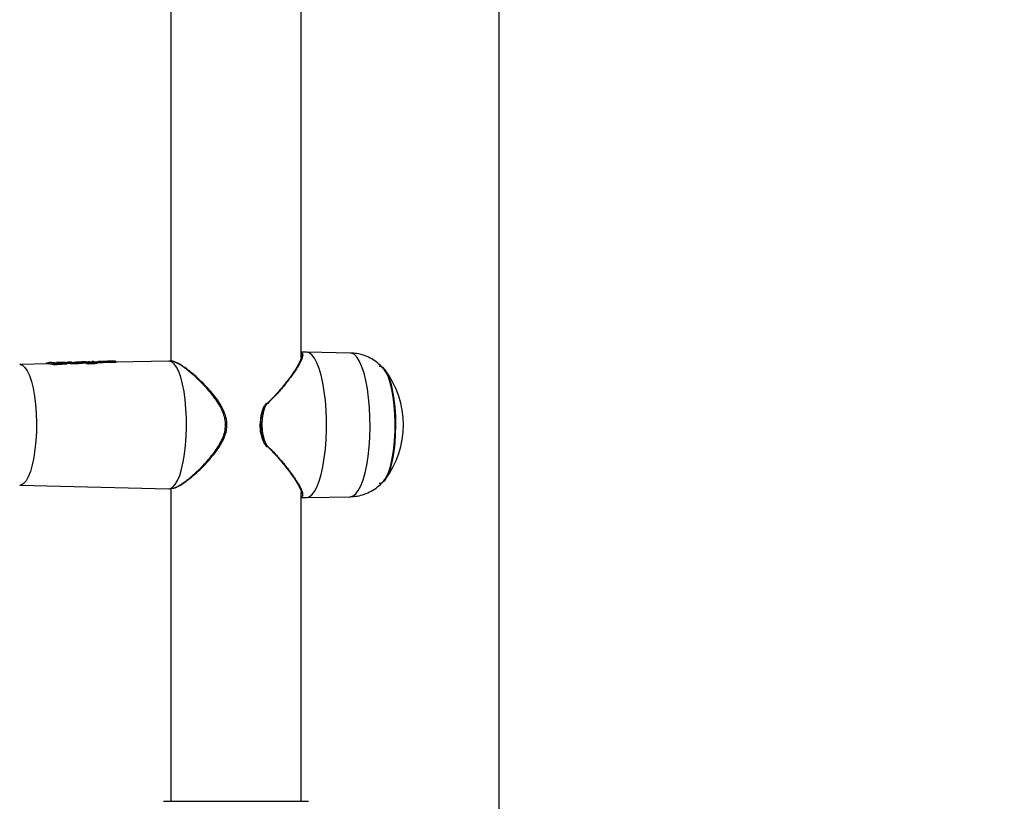
# Model space of a CAD drawing. Units: millimetres. Extents: x 4554 to 15170, y 2854 to 18341.
# Drawn here: x 8068 to 8322, y 8993 to 9195 of the extents above; entities that cross this region are included whole.
import ezdxf

# ---------------------------------------------------------------- set-up
doc = ezdxf.new("R2010")
doc.units = ezdxf.units.MM
doc.layers.add('Dimensions', color=7, linetype='Continuous')
doc.styles.get("Standard").update_dxf_attribs({"font": 'arial.ttf'})
doc.dimstyles.new('Leikkiset keinu', dxfattribs={"dimtxt": 150, "dimasz": 2.5, "dimexe": 0.06, "dimexo": 0.625, "dimtad": 0, "dimtih": 1, "dimtoh": 1, "dimdec": 0, "dimtxsty": 'Standard', "dimcen": 2.5, "dimadec": 0, "dimazin": 0, "dimtfac": 1, "dimtmove": 0, "dimatfit": 3, "dimfxl": 1, "dimarcsym": 0})

# ---------------------------------------------------------------- blocks, each defined once
blk = doc.blocks.new('*D27')
at = {"layer": 'Defpoints', "color": 0, "transparency": 16777216}
for p in [(7968.4, 13658.72), (7974.25, 4653.22), (14942.82, 4653.22)]:
    blk.add_point(p, dxfattribs=at)
at = {"layer": 'Dimensions', "color": 0, "lineweight": -2, "transparency": 16777216}
for p, q in [((7969.03, 13658.72), (14942.88, 13658.72)), ((14942.82, 13656.22), (14942.82, 9233.18)), ((14942.82, 4655.72), (14942.82, 9078.76)), ((7974.88, 4653.22), (14942.88, 4653.22))]:
    blk.add_line(p, q, dxfattribs=at)
at = {"layer": 'Dimensions', "color": 0, "transparency": 16777216}
for points in [[(14942.4, 13656.22), (14943.23, 13656.22), (14942.82, 13658.72)], [(14942.4, 4655.72), (14943.23, 4655.72), (14942.82, 4653.22)]]:
    blk.add_solid(points, dxfattribs=at)
at = {"layer": 'Dimensions', "color": 0, "transparency": 16777216, "insert": (14942.82, 9155.97), "char_height": 150, "attachment_point": 5}
blk.add_mtext('9006', dxfattribs=at)
blk = doc.blocks.new('*D28')
at = {"layer": 'Defpoints', "color": 0, "transparency": 16777216}
for p in [(6883.41, 12171.05), (6912.91, 6141.38), (13328.99, 6141.38)]:
    blk.add_point(p, dxfattribs=at)
at = {"layer": 'Dimensions', "color": 0, "lineweight": -2, "transparency": 16777216}
for p, q in [((6884.03, 12171.05), (13329.05, 12171.05)), ((13328.99, 12168.55), (13328.99, 9233.48)), ((13328.99, 6143.88), (13328.99, 9078.95)), ((6913.53, 6141.38), (13329.05, 6141.38))]:
    blk.add_line(p, q, dxfattribs=at)
at = {"layer": 'Dimensions', "color": 0, "transparency": 16777216}
for points in [[(13328.57, 12168.55), (13329.4, 12168.55), (13328.99, 12171.05)], [(13328.57, 6143.88), (13329.4, 6143.88), (13328.99, 6141.38)]]:
    blk.add_solid(points, dxfattribs=at)
at = {"layer": 'Dimensions', "color": 0, "transparency": 16777216, "insert": (13328.99, 9156.22), "char_height": 150, "attachment_point": 5}
blk.add_mtext('6030', dxfattribs=at)
blk = doc.blocks.new('*D29')
at = {"layer": 'Defpoints', "color": 0, "transparency": 16777216}
for p in [(4553.91, 9160.22), (12082.65, 8549.22), (4553.91, 2952.76)]:
    blk.add_point(p, dxfattribs=at)
at = {"layer": 'Dimensions', "color": 0, "lineweight": -2, "transparency": 16777216}
for p, q in [((4553.91, 9159.59), (4553.91, 2952.7)), ((12082.65, 8548.59), (12082.65, 2952.7)), ((4556.41, 2952.76), (8094.14, 2952.76)), ((12080.15, 2952.76), (8542.42, 2952.76))]:
    blk.add_line(p, q, dxfattribs=at)
at = {"layer": 'Dimensions', "color": 0, "transparency": 16777216}
for points in [[(4556.41, 2953.18), (4556.41, 2952.34), (4553.91, 2952.76)], [(12080.15, 2953.18), (12080.15, 2952.34), (12082.65, 2952.76)]]:
    blk.add_solid(points, dxfattribs=at)
at = {"layer": 'Dimensions', "color": 0, "transparency": 16777216, "insert": (8318.28, 2952.76), "char_height": 150, "attachment_point": 5}
blk.add_mtext('7529', dxfattribs=at)

msp = doc.modelspace()

# ---------------------------------------------------------------- linework, layer by layer
at = {"linetype": 'Continuous', "lineweight": 25}
for p, q in [((8191.41, 8953.72), (8191.41, 9637.72)), ((8106.56, 9210.83), (8106.56, 9107)), ((8140.26, 9107.85), (8140.26, 9209.85)), ((8141.6, 9109.32), (8140.26, 9109.29)), ((8152.97, 9109.08), (8141.92, 9109.28)), ((8075.33, 9106.59), (8074.63, 9106.5)), ((8075.78, 9106.6), (8075.28, 9106.59)), ((8076.46, 9106.37), (8075.33, 9106.59)), ((8076.58, 9106.51), (8075.83, 9106.6)), ((8078.91, 9106.5), (8076.46, 9106.37)), ((8077.37, 9106.64), (8077.06, 9106.63)), ((8077.06, 9106.63), (8077.22, 9106.62)), ((8078.47, 9106.53), (8077.18, 9106.47)), ((8077.22, 9106.62), (8077.79, 9106.64)), ((8077.47, 9106.64), (8077.37, 9106.64)), ((8077.67, 9106.64), (8077.47, 9106.64)), ((8078.36, 9106.66), (8077.67, 9106.64)), ((8079.6, 9106.66), (8080.07, 9106.7)), ((8080.47, 9106.71), (8079.87, 9106.7)), ((8080.07, 9106.7), (8080.5, 9106.67)), ((8080.91, 9106.69), (8080.51, 9106.71)), ((8081.49, 9106.67), (8082.25, 9106.7)), ((8081.58, 9106.68), (8082.19, 9106.75)), ((8083.42, 9106.69), (8081.8, 9106.62)), ((8082.69, 9106.76), (8082.14, 9106.75)), ((8082.48, 9106.74), (8082.19, 9106.75)), ((8083.42, 9106.69), (8082.73, 9106.76)), ((8083.7, 9106.79), (8083.6, 9106.77)), ((8083.67, 9106.47), (8083.67, 9106.44)), ((8083.69, 9106.44), (8083.69, 9106.47)), ((8083.75, 9106.79), (8083.7, 9106.79)), ((8084.19, 9106.8), (8083.72, 9106.79)), ((8085.17, 9106.62), (8086.4, 9106.68)), ((8085.26, 9106.59), (8085.17, 9106.62)), ((8086.72, 9106.66), (8085.26, 9106.59)), ((8085.41, 9106.79), (8085.43, 9106.79)), ((8085.43, 9106.79), (8085.56, 9106.77)), ((8085.68, 9106.74), (8085.66, 9106.75)), ((8085.7, 9106.78), (8085.8, 9106.79)), ((8085.8, 9106.79), (8086.31, 9106.85)), ((8086.67, 9106.86), (8086.27, 9106.85)), ((8086.31, 9106.85), (8086.83, 9106.8)), ((8086.71, 9106.86), (8087.24, 9106.81)), ((8087.92, 9106.88), (8087.45, 9106.75)), ((8087.64, 9106.58), (8087.56, 9106.58)), ((8088.03, 9106.62), (8087.57, 9106.52)), ((8087.57, 9106.47), (8087.57, 9106.57)), ((8088.43, 9106.9), (8087.87, 9106.88)), ((8088.24, 9106.87), (8087.92, 9106.88)), ((8088.03, 9106.62), (8088.03, 9106.63)), ((8088.03, 9106.56), (8088.03, 9106.62)), ((8088.66, 9106.88), (8088.24, 9106.87)), ((8088.81, 9106.64), (8088.3, 9106.62)), ((8088.3, 9106.55), (8088.3, 9106.62)), ((8088.3, 9106.62), (8088.3, 9106.62)), ((8088.37, 9106.9), (8088.66, 9106.88)), ((8088.81, 9106.64), (8088.81, 9106.64)), ((8088.81, 9106.57), (8088.81, 9106.64)), ((8088.93, 9106.64), (8088.92, 9106.65)), ((8088.93, 9106.58), (8088.93, 9106.64)), ((8089.31, 9106.62), (8088.93, 9106.61)), ((8090.22, 9106.94), (8089.6, 9106.92)), ((8092.01, 9106.98), (8091.38, 9106.97)), ((8106.08, 9107.01), (8092.33, 9106.69)), ((8092.44, 9106.73), (8092.4, 9106.71)), ((8106.77, 9107), (8106.14, 9107.01)), ((8075.05, 9106.28), (8067.54, 9106.1)), ((8074.38, 9106.27), (8074.38, 9106.27)), ((8076.24, 9106.12), (8074.39, 9106.25)), ((8076.24, 9106.12), (8076.25, 9106.15)), ((8076.24, 9106.05), (8076.24, 9106.12)), ((8079.01, 9106.26), (8076.51, 9106.13)), ((8076.51, 9106.13), (8076.51, 9106.12)), ((8076.51, 9106.03), (8076.51, 9106.12)), ((8079.01, 9106.16), (8079.01, 9106.26)), ((8079.75, 9106.42), (8080.27, 9106.43)), ((8079.79, 9106.39), (8079.75, 9106.39)), ((8080.27, 9106.36), (8080.27, 9106.43)), ((8083.57, 9106.45), (8081.9, 9106.38)), ((8081.9, 9106.29), (8081.9, 9106.38)), ((8083.57, 9106.44), (8083.57, 9106.45)), ((8083.57, 9106.36), (8083.57, 9106.44)), ((8083.69, 9106.38), (8083.69, 9106.44)), ((8084.9, 9106.38), (8084.89, 9106.34)), ((8084.9, 9106.38), (8084.9, 9106.38)), ((8085.05, 9106.34), (8084.91, 9106.39)), ((8084.91, 9106.39), (8084.91, 9106.38)), ((8084.91, 9106.32), (8084.91, 9106.38)), ((8085.05, 9106.34), (8085.05, 9106.37)), ((8085.05, 9106.27), (8085.05, 9106.34)), ((8086.82, 9106.42), (8085.31, 9106.34)), ((8085.31, 9106.34), (8085.31, 9106.34)), ((8085.31, 9106.24), (8085.31, 9106.34)), ((8086.82, 9106.32), (8086.82, 9106.42)), ((8129.64, 9090.83), (8129.64, 9090.62)), ((8129.64, 9090.62), (8129.71, 9090.08)), ((8129.68, 9091.06), (8129.65, 9090.82)), ((8129.66, 9090.62), (8129.66, 9090.82)), ((8129.66, 9090.82), (8129.74, 9090.82)), ((8129.75, 9090.62), (8129.66, 9090.62)), ((8129.74, 9090.82), (8129.75, 9090.62)), ((8130.46, 9086.36), (8130.42, 9086.46)), ((8130.43, 9086.46), (8130.46, 9086.36)), ((8067.54, 9074.93), (8106.08, 9074.02)), ((8106.14, 9074.02), (8106.78, 9074.04)), ((8106.56, 9074.03), (8106.56, 8993.22)), ((8106.73, 9074.04), (8107.35, 9074.18)), ((8140.26, 8993.22), (8140.26, 9073.05)), ((8140.26, 9071.74), (8141.6, 9071.72)), ((8141.92, 9071.75), (8152.97, 9071.95))]:
    msp.add_line(p, q, dxfattribs=at)
at = {"linetype": 'Continuous', "lineweight": 25, "flags": 128}
for points in [[(8141.6, 9071.72), (8141.62, 9071.72), (8142.33, 9071.89), (8143.02, 9072.41), (8143.69, 9073.27), (8144.32, 9074.45), (8144.89, 9075.93), (8145.41, 9077.68), (8145.86, 9079.68), (8146.22, 9081.87), (8146.51, 9084.22), (8146.7, 9086.69), (8146.79, 9089.23), (8146.79, 9091.8), (8146.7, 9094.34), (8146.51, 9096.81), (8146.22, 9099.17), (8145.86, 9101.36), (8145.41, 9103.35), (8144.89, 9105.1), (8144.32, 9106.58), (8143.69, 9107.76), (8143.02, 9108.62), (8142.33, 9109.14), (8141.62, 9109.32)], [(8152.94, 9071.95), (8153.65, 9072.13), (8154.35, 9072.67), (8155.02, 9073.55), (8155.65, 9074.77), (8156.23, 9076.29), (8156.75, 9078.09), (8157.19, 9080.13), (8157.54, 9082.38), (8157.81, 9084.78), (8157.98, 9087.29), (8158.06, 9089.87), (8158.03, 9092.46), (8157.91, 9095.01), (8157.69, 9097.47), (8157.37, 9099.8), (8156.98, 9101.95), (8156.5, 9103.87), (8155.95, 9105.54), (8155.34, 9106.91), (8154.69, 9107.96), (8154.01, 9108.68), (8153.3, 9109.04), (8152.97, 9109.08)], [(8083.54, 9106.77), (8083.55, 9106.77), (8083.6, 9106.77)], [(8083.67, 9106.47), (8083.68, 9106.47), (8083.69, 9106.47), (8083.68, 9106.47), (8083.67, 9106.47), (8083.66, 9106.46), (8083.63, 9106.46), (8083.6, 9106.45), (8083.57, 9106.45)], [(8085.39, 9106.79), (8085.39, 9106.79), (8085.41, 9106.79)], [(8087.24, 9106.81), (8087.28, 9106.8), (8087.32, 9106.79)], [(8088.91, 9106.65), (8088.92, 9106.65), (8088.92, 9106.65), (8088.92, 9106.65), (8088.91, 9106.65), (8088.89, 9106.65), (8088.87, 9106.65), (8088.84, 9106.64), (8088.81, 9106.64)], [(8088.82, 9106.85), (8088.85, 9106.86), (8088.89, 9106.87)], [(8106.08, 9074.02), (8106.44, 9074.06), (8107.09, 9074.41), (8107.73, 9075.11), (8108.33, 9076.13), (8108.88, 9077.46), (8109.38, 9079.07), (8109.8, 9080.92), (8110.15, 9082.97), (8110.41, 9085.19), (8110.58, 9087.52), (8110.65, 9089.91), (8110.63, 9092.32), (8110.5, 9094.69), (8110.29, 9096.97), (8109.99, 9099.11), (8109.6, 9101.07), (8109.14, 9102.8), (8108.61, 9104.27), (8108.04, 9105.45), (8107.42, 9106.31), (8106.77, 9106.84), (8106.11, 9107.01), (8106.11, 9107.01)], [(8067.57, 9106.11), (8068.22, 9105.92), (8068.86, 9105.38), (8069.47, 9104.49), (8070.04, 9103.27), (8070.55, 9101.75), (8070.99, 9099.97), (8071.34, 9097.96), (8071.61, 9095.79), (8071.79, 9093.48), (8071.86, 9091.11), (8071.84, 9088.73), (8071.71, 9086.39), (8071.49, 9084.14), (8071.17, 9082.04), (8070.78, 9080.15), (8070.3, 9078.49), (8069.76, 9077.12), (8069.17, 9076.06), (8068.55, 9075.34), (8067.9, 9074.97), (8067.54, 9074.93)], [(8084.91, 9106.39), (8084.9, 9106.4), (8084.9, 9106.41), (8084.9, 9106.41)], [(8160.44, 9105.72), (8160.64, 9105.7), (8161.28, 9105.41), (8161.9, 9104.78), (8162.48, 9103.81), (8163.01, 9102.52), (8163.49, 9100.96), (8163.89, 9099.15), (8164.22, 9097.14), (8164.45, 9094.98), (8164.59, 9092.71), (8164.63, 9090.38), (8164.58, 9088.07), (8164.43, 9085.8), (8164.18, 9083.65), (8163.85, 9081.66), (8163.44, 9079.88), (8162.96, 9078.35), (8162.41, 9077.1), (8161.83, 9076.17), (8161.21, 9075.57), (8160.57, 9075.32), (8160.44, 9075.32)], [(8161.71, 9076.17), (8161.95, 9076.49), (8162.53, 9077.52), (8163.05, 9078.85), (8163.51, 9080.46), (8163.89, 9082.3), (8164.2, 9084.33), (8164.41, 9086.51), (8164.54, 9088.78), (8164.56, 9091.1), (8164.49, 9093.39), (8164.32, 9095.63), (8164.06, 9097.74), (8163.71, 9099.68), (8163.29, 9101.41), (8162.79, 9102.88), (8162.25, 9104.07), (8161.71, 9104.86)], [(8118.05, 9083.75), (8118.16, 9083.7), (8118.25, 9083.66), (8118.3, 9083.66), (8118.32, 9083.67)], [(8118.21, 9083.84), (8118.18, 9083.87), (8118.07, 9083.96)]]:
    msp.add_lwpolyline(points, dxfattribs=at)
at = {"linetype": 'Continuous', "lineweight": 25}
for centre, radius, start, end in [((8078.74, 9106.28), 0.276, 354.4548, 50.8521), ((8080.52, 9106.43), 0.246, 94.8291, 179.3855), ((8081.63, 9106.41), 0.275, 353.4499, 50.0037), ((8082.49, 9106.52), 0.219, 92.3355, 130.8962), ((8086.84, 9106.57), 0.233, 92.9085, 144.0651), ((8086.53, 9106.44), 0.287, 354.5925, 48.1493), ((8088.12, 9103.54), 3.09, 86.7505, 91.7088), ((8088.16, 9102.88), 3.75, 87.9558, 92.0442), ((8088.89, 9104.84), 1.79, 88.9318, 92.6407), ((8074.38, 9106.24), 0.0331, 75.1703, 105.6409), ((8076.38, 9102.26), 3.87, 88.0332, 91.9668), ((8076.24, 9104.49), 1.66, 80.4754, 89.565), ((8083.66, 9104.61), 1.83, 88.948, 92.7348), ((8084.93, 9106.38), 0.0397, 101.2616, 128.3597), ((8084.91, 9106.43), 0.0511, 255.0082, 273.4834), ((8085.03, 9104.72), 1.65, 80.3635, 89.4089), ((8085.18, 9102.56), 3.78, 88.0077, 91.9923), ((8142.9, 9090.52), 23.75, 323.0752, 36.9248), ((8063.01, 9090.52), 67.1, 0.0878, 0.2674)]:
    msp.add_arc(centre, radius, start, end, dxfattribs=at)
for centre, major_axis, ratio, start_param, end_param in [((8087.29, 9090.53), (0.48, 16.05), 0.399242, 6.243444, 6.304661), ((8111.7, 9090.45), (98.99, -0.47), 0.166259, 1.804904, 1.810256), ((8074.71, 9090.53), (0.49, 15.76), 0.423846, 6.125525, 6.306348), ((8110.81, 9090.45), (98.86, -0.47), 0.166259, 1.899067, 1.925928), ((8079.45, 9090.53), (0.49, 15.87), 0.424876, 6.234424, 6.30642), ((8121.79, 9090.44), (122.26, -0.47), 0.135881, 1.889271, 1.903715), ((8083.58, 9090.53), (0.48, 15.96), 0.399242, 6.128138, 6.149854), ((8130.64, 9090.44), (122.81, -0.48), 0.136971, 1.936228, 1.949424)]:
    msp.add_ellipse(centre, major_axis=major_axis, ratio=ratio, start_param=start_param, end_param=end_param, dxfattribs=at)
for points, knots in [([(8140.26, 9109.12), (8140.38, 9109.08), (8140.63, 9109.01), (8140.66, 9108.56), (8140.58, 9107.97), (8140.26, 9107.13), (8139.7, 9106.03), (8138.81, 9104.58), (8137.5, 9102.72), (8135.7, 9100.46), (8133.69, 9098.1), (8132.14, 9096.6), (8131.42, 9095.9)], [0, 0, 0, 0, 0.063282, 0.130736, 0.200032, 0.28397, 0.372938, 0.467452, 0.595579, 0.734125, 0.876216, 1, 1, 1, 1]), ([(8161.76, 9104.76), (8161.52, 9105.06), (8160.9, 9105.8), (8159.67, 9106.83), (8158.12, 9107.82), (8156.4, 9108.54), (8154.67, 9108.99), (8153.51, 9109.04), (8152.98, 9109.06)], [0, 0, 0, 0, 0.115904, 0.295306, 0.476983, 0.660369, 0.844906, 1, 1, 1, 1]), ([(8074.63, 9106.5), (8074.6, 9106.49), (8074.55, 9106.49), (8074.48, 9106.44), (8074.43, 9106.39), (8074.4, 9106.33), (8074.4, 9106.29), (8074.39, 9106.27)], [0, 0, 0, 0, 0.221889, 0.45391, 0.709473, 0.850762, 1, 1, 1, 1]), ([(8077.18, 9106.47), (8077.15, 9106.47), (8077.1, 9106.47), (8076.98, 9106.47), (8076.83, 9106.47), (8076.67, 9106.49), (8076.61, 9106.5), (8076.58, 9106.51)], [0, 0, 0, 0, 0.125027, 0.251647, 0.500696, 0.749549, 1, 1, 1, 1]), ([(8077.04, 9106.62), (8077.04, 9106.63), (8077.05, 9106.63), (8077.06, 9106.63), (8077.06, 9106.63)], [0, 0, 0, 0, 0.537694, 1, 1, 1, 1]), ([(8077.79, 9106.64), (8077.84, 9106.64), (8077.94, 9106.64), (8078.1, 9106.65), (8078.26, 9106.65), (8078.46, 9106.65), (8078.69, 9106.65), (8078.88, 9106.63), (8078.95, 9106.61), (8078.91, 9106.58), (8078.76, 9106.55), (8078.61, 9106.54), (8078.51, 9106.53), (8078.47, 9106.53)], [0, 0, 0, 0, 0.062562, 0.125629, 0.188543, 0.251122, 0.37589, 0.500639, 0.625255, 0.749913, 0.874604, 0.937542, 1, 1, 1, 1]), ([(8078.64, 9106.66), (8078.62, 9106.66), (8078.56, 9106.66), (8078.49, 9106.66), (8078.42, 9106.66), (8078.4, 9106.66), (8078.39, 9106.66)], [0, 0, 0, 0, 0.248093, 0.501321, 0.752647, 1, 1, 1, 1]), ([(8078.64, 9106.66), (8078.75, 9106.66), (8078.96, 9106.67), (8079.23, 9106.66), (8079.42, 9106.65), (8079.52, 9106.62), (8079.51, 9106.59), (8079.4, 9106.55), (8079.2, 9106.52), (8079.01, 9106.5), (8078.91, 9106.5)], [0, 0, 0, 0, 0.1243064, 0.2492603, 0.374894, 0.5004594, 0.6261088, 0.7511283, 0.8754873, 1, 1, 1, 1]), ([(8079.76, 9106.36), (8079.76, 9106.38), (8079.75, 9106.44), (8079.7, 9106.52), (8079.57, 9106.6), (8079.3, 9106.64), (8078.97, 9106.66), (8078.76, 9106.66), (8078.65, 9106.66)], [0, 0, 0, 0, 0.050327, 0.122801, 0.334385, 0.629968, 0.806305, 1, 1, 1, 1]), ([(8080.5, 9106.67), (8080.56, 9106.66), (8080.7, 9106.65), (8081.04, 9106.62), (8081.43, 9106.61), (8081.68, 9106.62), (8081.8, 9106.62)], [0, 0, 0, 0, 0.250141, 0.500044, 0.749416, 1, 1, 1, 1]), ([(8080.91, 9106.69), (8080.94, 9106.68), (8081, 9106.68), (8081.15, 9106.67), (8081.33, 9106.67), (8081.44, 9106.67), (8081.49, 9106.67)], [0, 0, 0, 0, 0.2518762, 0.5021778, 0.7507371, 1, 1, 1, 1]), ([(8082.25, 9106.7), (8082.28, 9106.7), (8082.33, 9106.7), (8082.42, 9106.71), (8082.5, 9106.72), (8082.54, 9106.73), (8082.5, 9106.73), (8082.48, 9106.74)], [0, 0, 0, 0, 0.123549, 0.249205, 0.497973, 0.747971, 1, 1, 1, 1]), ([(8083.57, 9106.45), (8083.57, 9106.46), (8083.56, 9106.5), (8083.55, 9106.56), (8083.52, 9106.62), (8083.47, 9106.67), (8083.44, 9106.68), (8083.42, 9106.69)], [0, 0, 0, 0, 0.150082, 0.291909, 0.547519, 0.778927, 1, 1, 1, 1]), ([(8083.67, 9106.47), (8083.67, 9106.49), (8083.66, 9106.52), (8083.63, 9106.58), (8083.58, 9106.64), (8083.5, 9106.68), (8083.45, 9106.68), (8083.42, 9106.69)], [0, 0, 0, 0, 0.150147, 0.291999, 0.547595, 0.778966, 1, 1, 1, 1]), ([(8083.47, 9106.54), (8083.5, 9106.54), (8083.57, 9106.54), (8083.77, 9106.54), (8084.02, 9106.53), (8084.32, 9106.53), (8084.64, 9106.52), (8084.86, 9106.52), (8084.97, 9106.52)], [0, 0, 0, 0, 0.170435, 0.340856, 0.511205, 0.681347, 0.852111, 1, 1, 1, 1]), ([(8084.98, 9106.44), (8084.87, 9106.44), (8084.57, 9106.44), (8084.14, 9106.46), (8083.82, 9106.47), (8083.72, 9106.48), (8083.71, 9106.48)], [0, 0, 0, 0, 0.219251, 0.576345, 0.933339, 1, 1, 1, 1]), ([(8085.56, 9106.77), (8085.47, 9106.77), (8085.3, 9106.76), (8085.02, 9106.76), (8084.74, 9106.76), (8084.48, 9106.77), (8084.24, 9106.77), (8083.96, 9106.78), (8083.83, 9106.79), (8083.75, 9106.79)], [0, 0, 0, 0, 0.124482, 0.248684, 0.373369, 0.498281, 0.623135, 0.749006, 1, 1, 1, 1]), ([(8084.29, 9106.8), (8084.35, 9106.8), (8084.46, 9106.79), (8084.74, 9106.79), (8085.07, 9106.79), (8085.29, 9106.79), (8085.41, 9106.79)], [0, 0, 0, 0, 0.251634, 0.502248, 0.751144, 1, 1, 1, 1]), ([(8085.17, 9106.62), (8085.14, 9106.62), (8085.08, 9106.62), (8085, 9106.57), (8084.95, 9106.51), (8084.92, 9106.45), (8084.92, 9106.41), (8084.91, 9106.39)], [0, 0, 0, 0, 0.220888, 0.452473, 0.708797, 0.850779, 1, 1, 1, 1]), ([(8085.05, 9106.37), (8085.05, 9106.38), (8085.06, 9106.42), (8085.09, 9106.47), (8085.13, 9106.53), (8085.2, 9106.57), (8085.24, 9106.58), (8085.26, 9106.59)], [0, 0, 0, 0, 0.1489035, 0.2895095, 0.5446634, 0.7773365, 1, 1, 1, 1]), ([(8085.26, 9106.59), (8085.27, 9106.58), (8085.28, 9106.57), (8085.29, 9106.52), (8085.3, 9106.46), (8085.31, 9106.4), (8085.31, 9106.36), (8085.31, 9106.34)], [0, 0, 0, 0, 0.222696, 0.455401, 0.710568, 0.851153, 1, 1, 1, 1]), ([(8085.48, 9106.79), (8085.47, 9106.79), (8085.46, 9106.79), (8085.43, 9106.79), (8085.43, 9106.79), (8085.43, 9106.79), (8085.43, 9106.79)], [0, 0, 0, 0, 0.360839, 0.67596, 0.930991, 1, 1, 1, 1]), ([(8085.71, 9106.53), (8085.7, 9106.55), (8085.7, 9106.58), (8085.68, 9106.65), (8085.65, 9106.71), (8085.61, 9106.76), (8085.57, 9106.77), (8085.56, 9106.77)], [0, 0, 0, 0, 0.149313, 0.291217, 0.547872, 0.779739, 1, 1, 1, 1]), ([(8085.56, 9106.77), (8085.59, 9106.77), (8085.64, 9106.76), (8085.72, 9106.72), (8085.77, 9106.66), (8085.8, 9106.6), (8085.8, 9106.57), (8085.81, 9106.55)], [0, 0, 0, 0, 0.220312, 0.451968, 0.708474, 0.850464, 1, 1, 1, 1]), ([(8086.67, 9106.68), (8086.67, 9106.68), (8086.66, 9106.69), (8086.61, 9106.69), (8086.51, 9106.69), (8086.42, 9106.68), (8086.37, 9106.68)], [0, 0, 0, 0, 0.155564, 0.39709, 0.678779, 1, 1, 1, 1]), ([(8086.4, 9106.68), (8086.49, 9106.69), (8086.68, 9106.7), (8086.86, 9106.73), (8086.92, 9106.77), (8086.86, 9106.79), (8086.83, 9106.8)], [0, 0, 0, 0, 0.248105, 0.497328, 0.747844, 1, 1, 1, 1]), ([(8087.24, 9106.81), (8087.27, 9106.8), (8087.35, 9106.77), (8087.28, 9106.72), (8087.1, 9106.69), (8086.9, 9106.67), (8086.78, 9106.66), (8086.72, 9106.66)], [0, 0, 0, 0, 0.251308, 0.501637, 0.750409, 0.875496, 1, 1, 1, 1]), ([(8086.82, 9106.42), (8086.96, 9106.42), (8087.24, 9106.44), (8087.52, 9106.48), (8087.55, 9106.51), (8087.57, 9106.53)], [0, 0, 0, 0, 0.336927, 0.67241, 1, 1, 1, 1]), ([(8087.57, 9106.48), (8087.56, 9106.46), (8087.56, 9106.43), (8087.37, 9106.37), (8087.11, 9106.34), (8086.9, 9106.32), (8086.82, 9106.32)], [0, 0, 0, 0, 0.273932, 0.548964, 0.824791, 1, 1, 1, 1]), ([(8087.57, 9106.53), (8087.56, 9106.55), (8087.56, 9106.61), (8087.5, 9106.69), (8087.41, 9106.76), (8087.34, 9106.79), (8087.3, 9106.8)], [0, 0, 0, 0, 0.252143, 0.507014, 0.758689, 1, 1, 1, 1]), ([(8088.03, 9106.63), (8088.03, 9106.65), (8088.04, 9106.68), (8088.06, 9106.75), (8088.1, 9106.81), (8088.17, 9106.86), (8088.21, 9106.86), (8088.24, 9106.87)], [0, 0, 0, 0, 0.150668, 0.293392, 0.549599, 0.78025, 1, 1, 1, 1]), ([(8088.3, 9106.55), (8088.27, 9106.55), (8088.23, 9106.55), (8088.16, 9106.55), (8088.1, 9106.55), (8088.05, 9106.55), (8088.04, 9106.56), (8088.03, 9106.56)], [0, 0, 0, 0, 0.210483, 0.420986, 0.63112, 0.841487, 1, 1, 1, 1]), ([(8088.24, 9106.87), (8088.24, 9106.86), (8088.26, 9106.85), (8088.28, 9106.8), (8088.29, 9106.72), (8088.3, 9106.66), (8088.3, 9106.62)], [0, 0, 0, 0, 0.2416068, 0.5005471, 0.7411926, 1, 1, 1, 1]), ([(8088.81, 9106.64), (8088.81, 9106.66), (8088.8, 9106.69), (8088.79, 9106.76), (8088.76, 9106.82), (8088.71, 9106.87), (8088.67, 9106.88), (8088.66, 9106.88)], [0, 0, 0, 0, 0.148484, 0.290045, 0.546373, 0.778458, 1, 1, 1, 1]), ([(8088.66, 9106.88), (8088.68, 9106.88), (8088.74, 9106.87), (8088.82, 9106.83), (8088.87, 9106.77), (8088.9, 9106.71), (8088.91, 9106.67), (8088.91, 9106.65)], [0, 0, 0, 0, 0.221502, 0.453549, 0.709864, 0.851451, 1, 1, 1, 1]), ([(8088.93, 9106.58), (8088.92, 9106.58), (8088.92, 9106.58), (8088.89, 9106.58), (8088.85, 9106.57), (8088.82, 9106.57), (8088.81, 9106.57)], [0, 0, 0, 0, 0.236788, 0.533988, 0.830494, 1, 1, 1, 1]), ([(8089.72, 9106.93), (8089.62, 9106.92), (8089.42, 9106.92), (8089.18, 9106.91), (8088.99, 9106.89), (8088.92, 9106.88), (8088.89, 9106.87)], [0, 0, 0, 0, 0.249185, 0.498628, 0.749539, 1, 1, 1, 1]), ([(8088.89, 9106.66), (8088.92, 9106.66), (8089.01, 9106.67), (8089.22, 9106.68), (8089.62, 9106.69), (8090.21, 9106.69), (8090.96, 9106.7), (8091.64, 9106.72), (8092.09, 9106.73), (8092.32, 9106.74), (8092.42, 9106.74), (8092.43, 9106.74), (8092.43, 9106.73)], [0, 0, 0, 0, 0.033571, 0.111589, 0.189233, 0.343092, 0.496343, 0.649612, 0.803533, 0.881414, 0.959218, 1, 1, 1, 1]), ([(8092.33, 9106.69), (8092.32, 9106.69), (8092.26, 9106.69), (8091.97, 9106.67), (8091.47, 9106.65), (8090.83, 9106.63), (8090.15, 9106.63), (8089.68, 9106.62), (8089.4, 9106.62), (8089.33, 9106.62), (8089.31, 9106.62)], [0, 0, 0, 0, 0.033154, 0.206779, 0.380186, 0.558939, 0.74055, 0.921486, 0.96726, 1, 1, 1, 1]), ([(8091.97, 9106.98), (8091.84, 9106.98), (8091.58, 9106.96), (8090.98, 9106.95), (8090.32, 9106.94), (8089.92, 9106.93), (8089.72, 9106.93)], [0, 0, 0, 0, 0.250543, 0.500185, 0.749694, 1, 1, 1, 1]), ([(8090.76, 9106.71), (8090.7, 9106.71), (8090.59, 9106.7), (8090.41, 9106.7), (8090.3, 9106.7), (8090.24, 9106.69)], [0, 0, 0, 0, 0.330477, 0.662843, 1, 1, 1, 1]), ([(8090.81, 9106.95), (8090.74, 9106.95), (8090.6, 9106.95), (8090.45, 9106.94), (8090.38, 9106.94)], [0, 0, 0, 0, 0.496613, 1, 1, 1, 1]), ([(8091.28, 9106.96), (8091.21, 9106.96), (8091.07, 9106.96), (8090.9, 9106.95), (8090.81, 9106.95)], [0, 0, 0, 0, 0.503746, 1, 1, 1, 1]), ([(8091.6, 9106.97), (8091.58, 9106.97), (8091.52, 9106.97), (8091.37, 9106.97), (8091.28, 9106.96)], [0, 0, 0, 0, 0.431001, 1, 1, 1, 1]), ([(8092.44, 9106.73), (8092.44, 9106.75), (8092.43, 9106.8), (8092.4, 9106.85), (8092.36, 9106.9), (8092.24, 9106.98), (8092.13, 9106.98), (8092.03, 9106.98)], [0, 0, 0, 0, 0.077785, 0.1672922, 0.2705581, 0.3881652, 1, 1, 1, 1]), ([(8120.72, 9090.52), (8120.69, 9091.02), (8120.63, 9092.03), (8120.19, 9093.49), (8119.58, 9094.87), (8118.74, 9096.31), (8117.72, 9097.77), (8116.49, 9099.29), (8115.19, 9100.74), (8113.86, 9102.08), (8112.57, 9103.29), (8111.43, 9104.27), (8110.43, 9105.05), (8109.56, 9105.68), (8108.76, 9106.2), (8107.81, 9106.72), (8107.07, 9107.04), (8106.81, 9106.97), (8106.77, 9106.95)], [0, 0, 0, 0, 0.054559, 0.109106, 0.163707, 0.218053, 0.289247, 0.359859, 0.435261, 0.51158, 0.582144, 0.652726, 0.708723, 0.761821, 0.817165, 0.870567, 0.979626, 1, 1, 1, 1]), ([(8118.32, 9083.67), (8118.99, 9084.66), (8120.26, 9086.52), (8121.22, 9089.64), (8120.97, 9092.39), (8120.09, 9094.63), (8118.95, 9096.53), (8117.64, 9098.29), (8115.97, 9100.22), (8113.94, 9102.27), (8112.01, 9103.96), (8110.45, 9105.17), (8109.17, 9106.04), (8108.01, 9106.7), (8107.47, 9106.81), (8107.26, 9106.86)], [0, 0, 0, 0, 0.106968, 0.201656, 0.282294, 0.34699, 0.413735, 0.479406, 0.545654, 0.647545, 0.753248, 0.808642, 0.87407, 0.950686, 1, 1, 1, 1]), ([(8140.32, 9108.29), (8140.33, 9108.28), (8140.35, 9108.14), (8140.23, 9107.66), (8139.93, 9106.84), (8139.35, 9105.75), (8138.59, 9104.53), (8137.67, 9103.2), (8136.62, 9101.79), (8135.23, 9100.08), (8133.53, 9098.08), (8132.06, 9096.65), (8131.35, 9095.96)], [0, 0, 0, 0, 0.007567, 0.085366, 0.186522, 0.288775, 0.393197, 0.493782, 0.59583, 0.701837, 0.85623, 1, 1, 1, 1]), ([(8140.26, 9108.66), (8140.26, 9108.66), (8140.36, 9108.61), (8140.34, 9108.45), (8140.32, 9108.29)], [0, 0, 0, 0, 0.030879, 1, 1, 1, 1]), ([(8076.51, 9106.03), (8076.49, 9106.03), (8076.45, 9106.03), (8076.38, 9106.03), (8076.32, 9106.04), (8076.27, 9106.04), (8076.25, 9106.05), (8076.24, 9106.05)], [0, 0, 0, 0, 0.208742, 0.417505, 0.626185, 0.83773, 1, 1, 1, 1]), ([(8076.25, 9106.15), (8076.25, 9106.17), (8076.26, 9106.2), (8076.29, 9106.26), (8076.33, 9106.31), (8076.39, 9106.36), (8076.44, 9106.37), (8076.46, 9106.37)], [0, 0, 0, 0, 0.148893, 0.289466, 0.544586, 0.777275, 1, 1, 1, 1]), ([(8076.46, 9106.37), (8076.46, 9106.36), (8076.47, 9106.35), (8076.49, 9106.3), (8076.5, 9106.24), (8076.51, 9106.18), (8076.51, 9106.15), (8076.51, 9106.13)], [0, 0, 0, 0, 0.222757, 0.455479, 0.710611, 0.851164, 1, 1, 1, 1]), ([(8079.01, 9106.26), (8079.13, 9106.26), (8079.37, 9106.28), (8079.61, 9106.31), (8079.75, 9106.34), (8079.74, 9106.36), (8079.74, 9106.36)], [0, 0, 0, 0, 0.279129, 0.556857, 0.834393, 1, 1, 1, 1]), ([(8079.75, 9106.31), (8079.74, 9106.29), (8079.73, 9106.26), (8079.53, 9106.22), (8079.27, 9106.18), (8079.08, 9106.17), (8079.01, 9106.16)], [0, 0, 0, 0, 0.249523, 0.550477, 0.847847, 1, 1, 1, 1]), ([(8081.9, 9106.38), (8081.75, 9106.38), (8081.44, 9106.37), (8080.95, 9106.38), (8080.53, 9106.41), (8080.36, 9106.42), (8080.27, 9106.43)], [0, 0, 0, 0, 0.244601, 0.498243, 0.747832, 1, 1, 1, 1]), ([(8081.9, 9106.29), (8081.77, 9106.29), (8081.5, 9106.28), (8081.08, 9106.29), (8080.69, 9106.32), (8080.42, 9106.34), (8080.31, 9106.36), (8080.27, 9106.36)], [0, 0, 0, 0, 0.21561, 0.431229, 0.646963, 0.864616, 1, 1, 1, 1]), ([(8083.69, 9106.38), (8083.69, 9106.38), (8083.69, 9106.38), (8083.66, 9106.37), (8083.62, 9106.36), (8083.59, 9106.36), (8083.57, 9106.36)], [0, 0, 0, 0, 0.212633, 0.505257, 0.795786, 1, 1, 1, 1]), ([(8084.9, 9106.41), (8084.9, 9106.41), (8084.9, 9106.4), (8084.9, 9106.39), (8084.9, 9106.38)], [0, 0, 0, 0, 0.451678, 1, 1, 1, 1]), ([(8084.91, 9106.32), (8084.91, 9106.32), (8084.9, 9106.33), (8084.9, 9106.33), (8084.9, 9106.34)], [0, 0, 0, 0, 0.315135, 1, 1, 1, 1]), ([(8085.31, 9106.24), (8085.29, 9106.24), (8085.24, 9106.24), (8085.18, 9106.24), (8085.12, 9106.25), (8085.07, 9106.26), (8085.05, 9106.27), (8085.05, 9106.27)], [0, 0, 0, 0, 0.2089081, 0.4178323, 0.6268028, 0.838659, 1, 1, 1, 1]), ([(8130.33, 9094.54), (8130.14, 9093.97), (8129.76, 9092.77), (8129.69, 9091.49), (8129.66, 9090.82)], [0, 0, 0, 0, 0.475913, 1, 1, 1, 1]), ([(8130.33, 9094.54), (8130.16, 9093.94), (8129.81, 9092.75), (8129.77, 9091.47), (8129.74, 9090.82)], [0, 0, 0, 0, 0.499535, 1, 1, 1, 1]), ([(8130.21, 9094.04), (8130.13, 9093.88), (8129.91, 9093.4), (8129.89, 9092.86), (8129.87, 9092.5)], [0, 0, 0, 0, 0.337544, 1, 1, 1, 1]), ([(8130.67, 9094.49), (8130.5, 9093.9), (8130.17, 9092.73), (8130.13, 9091.46), (8130.11, 9090.83)], [0, 0, 0, 0, 0.499401, 1, 1, 1, 1]), ([(8131.2, 9095.81), (8131.17, 9095.8), (8131.04, 9095.74), (8130.84, 9095.55), (8130.63, 9095.28), (8130.49, 9094.99), (8130.42, 9094.81), (8130.4, 9094.75), (8130.39, 9094.74), (8130.39, 9094.73), (8130.39, 9094.73), (8130.39, 9094.73), (8130.38, 9094.7), (8130.36, 9094.65), (8130.34, 9094.58), (8130.33, 9094.55), (8130.33, 9094.54), (8130.33, 9094.54), (8130.33, 9094.54), (8130.33, 9094.54), (8130.33, 9094.54), (8130.33, 9094.54)], [0, 0, 0, 0, 0.069084, 0.258782, 0.507335, 0.753321, 0.84477, 0.868056, 0.874079, 0.875688, 0.87614, 0.876279, 0.876358, 0.939034, 0.985074, 0.996276, 0.999064, 0.999763, 0.999939, 0.999984, 1, 1, 1, 1]), ([(8130.67, 9094.49), (8130.63, 9094.5), (8130.56, 9094.53), (8130.46, 9094.55), (8130.38, 9094.55), (8130.34, 9094.54), (8130.33, 9094.54)], [0, 0, 0, 0, 0.249991, 0.499991, 0.749996, 1, 1, 1, 1]), ([(8131.42, 9095.9), (8131.26, 9095.68), (8130.94, 9095.26), (8130.76, 9094.75), (8130.67, 9094.49)], [0, 0, 0, 0, 0.498829, 1, 1, 1, 1]), ([(8131.42, 9095.9), (8131.4, 9095.92), (8131.35, 9095.97), (8131.27, 9096.02), (8131.21, 9096.04), (8131.16, 9096.04), (8131.13, 9096.01), (8131.13, 9095.96), (8131.15, 9095.89), (8131.19, 9095.84), (8131.2, 9095.81)], [0, 0, 0, 0, 0.124784, 0.25, 0.375215, 0.5, 0.624784, 0.75, 0.875216, 1, 1, 1, 1]), ([(8118.05, 9083.75), (8118.73, 9084.77), (8119.73, 9086.3), (8120.58, 9088.65), (8120.68, 9089.89), (8120.72, 9090.52)], [0, 0, 0, 0, 0.498533, 0.748427, 1, 1, 1, 1]), ([(8130.42, 9086.46), (8130.21, 9087.09), (8129.77, 9088.44), (8129.7, 9089.86), (8129.66, 9090.62)], [0, 0, 0, 0, 0.472962, 1, 1, 1, 1]), ([(8129.75, 9090.62), (8129.78, 9089.9), (8129.84, 9088.46), (8130.23, 9087.12), (8130.43, 9086.46)], [0, 0, 0, 0, 0.50111, 1, 1, 1, 1]), ([(8130.11, 9090.62), (8130.14, 9089.89), (8130.2, 9088.43), (8130.6, 9087.08), (8130.8, 9086.41)], [0, 0, 0, 0, 0.501197, 1, 1, 1, 1]), ([(8129.92, 9088.53), (8129.93, 9088.21), (8129.96, 9087.71), (8130.16, 9087.27), (8130.24, 9087.11)], [0, 0, 0, 0, 0.638408, 1, 1, 1, 1]), ([(8130.8, 9086.41), (8130.76, 9086.4), (8130.69, 9086.37), (8130.59, 9086.35), (8130.51, 9086.35), (8130.48, 9086.36), (8130.46, 9086.36)], [0, 0, 0, 0, 0.249998, 0.499998, 0.749998, 1, 1, 1, 1]), ([(8130.46, 9086.36), (8130.46, 9086.35), (8130.48, 9086.28), (8130.51, 9086.2), (8130.53, 9086.14)], [0, 0, 0, 0, 0.116058, 1, 1, 1, 1]), ([(8130.53, 9086.14), (8130.61, 9085.97), (8130.73, 9085.67), (8130.96, 9085.38), (8131.16, 9085.19), (8131.28, 9085.13), (8131.34, 9085.1)], [0, 0, 0, 0, 0.407124, 0.697451, 0.844293, 1, 1, 1, 1]), ([(8130.8, 9086.41), (8130.89, 9086.15), (8131.08, 9085.64), (8131.4, 9085.22), (8131.56, 9085.01)], [0, 0, 0, 0, 0.5010694, 1, 1, 1, 1]), ([(8106.78, 9074.09), (8106.99, 9074.1), (8107.34, 9074.12), (8108.1, 9074.47), (8108.82, 9074.87), (8109.64, 9075.41), (8110.59, 9076.1), (8111.71, 9077), (8112.99, 9078.13), (8114.26, 9079.34), (8115.59, 9080.73), (8116.86, 9082.17), (8117.68, 9083.26), (8118.05, 9083.75)], [0, 0, 0, 0, 0.108291, 0.181634, 0.257016, 0.329865, 0.406095, 0.503353, 0.601032, 0.703093, 0.794049, 0.90635, 1, 1, 1, 1]), ([(8108.55, 9074.68), (8108.65, 9074.73), (8109.06, 9074.92), (8109.9, 9075.48), (8111.06, 9076.33), (8112.45, 9077.45), (8114.16, 9078.99), (8116.22, 9081.04), (8117.59, 9082.75), (8118.32, 9083.67)], [0, 0, 0, 0, 0.036447, 0.161289, 0.27466, 0.412031, 0.577404, 0.773097, 1, 1, 1, 1]), ([(8131.56, 9085.01), (8131.54, 9084.99), (8131.49, 9084.94), (8131.41, 9084.89), (8131.35, 9084.86), (8131.3, 9084.86), (8131.27, 9084.9), (8131.27, 9084.95), (8131.29, 9085.02), (8131.33, 9085.07), (8131.34, 9085.1)], [0, 0, 0, 0, 0.1247876, 0.2499997, 0.3752119, 0.4999996, 0.6247872, 0.7499997, 0.8752119, 1, 1, 1, 1]), ([(8131.5, 9084.95), (8131.69, 9084.77), (8132.13, 9084.35), (8132.81, 9083.66), (8133.59, 9082.83), (8134.28, 9082.05), (8134.92, 9081.3), (8135.91, 9080.13), (8137.23, 9078.45), (8138.66, 9076.43), (8139.7, 9074.69), (8140.3, 9073.4), (8140.27, 9072.95), (8140.25, 9072.79)], [0, 0, 0, 0, 0.039397, 0.088808, 0.143678, 0.210608, 0.248817, 0.297776, 0.456106, 0.607432, 0.761486, 0.91552, 1, 1, 1, 1]), ([(8131.56, 9085.01), (8132.29, 9084.3), (8133.35, 9083.28), (8134.24, 9082.23), (8134.52, 9081.91)], [0, 0, 0, 0, 0.684545, 1, 1, 1, 1]), ([(8134.52, 9081.91), (8134.94, 9081.43), (8135.83, 9080.42), (8136.99, 9078.95), (8138.05, 9077.53), (8138.97, 9076.19), (8139.72, 9074.96), (8140.26, 9073.89), (8140.62, 9073.01), (8140.58, 9072.67), (8140.57, 9072.51)], [0, 0, 0, 0, 0.119695, 0.255985, 0.384884, 0.506643, 0.643392, 0.772168, 0.893719, 1, 1, 1, 1]), ([(8152.97, 9071.96), (8153.56, 9071.99), (8154.8, 9072.06), (8156.62, 9072.56), (8158.4, 9073.36), (8160.03, 9074.47), (8161.16, 9075.47), (8161.66, 9076.13), (8161.76, 9076.27)], [0, 0, 0, 0, 0.1743466, 0.3621945, 0.5523561, 0.7464202, 0.9474182, 1, 1, 1, 1]), ([(8107.52, 9074.23), (8107.59, 9074.24), (8107.87, 9074.29), (8108.26, 9074.51), (8108.55, 9074.68)], [0, 0, 0, 0, 0.243574, 1, 1, 1, 1]), ([(8140.57, 9072.51), (8140.59, 9072.35), (8140.64, 9072), (8140.39, 9071.95), (8140.26, 9071.92)], [0, 0, 0, 0, 0.4794596, 1, 1, 1, 1]), ([(8104.69, 8993.22), (8104.71, 8993.22), (8104.75, 8993.22), (8105.49, 8993.22), (8106.58, 8993.22), (8107.99, 8993.22), (8109.55, 8993.22), (8111.5, 8993.22), (8113.65, 8993.22), (8116.01, 8993.22), (8119.25, 8993.22), (8121.76, 8993.22), (8123.41, 8993.22)], [0, 0, 0, 0, 0.1146498, 0.2265874, 0.3412081, 0.4225049, 0.5057952, 0.587259, 0.6710555, 0.7532814, 0.8372477, 1, 1, 1, 1]), ([(8123.41, 8993.22), (8124.84, 8993.22), (8127.25, 8993.22), (8130.59, 8993.22), (8133.2, 8993.22), (8135.47, 8993.22), (8137.36, 8993.22), (8138.91, 8993.22), (8140.31, 8993.22), (8141.4, 8993.22), (8142.11, 8993.22), (8142.12, 8993.22), (8142.13, 8993.22)], [0, 0, 0, 0, 0.139871, 0.235015, 0.33245, 0.412439, 0.494467, 0.574526, 0.65672, 0.771034, 0.888561, 1, 1, 1, 1])]:
    msp.add_open_spline(points, degree=3, knots=knots, dxfattribs=at)
for points in [[(8130.11, 9090.83), (8130.07, 9090.83), (8129.99, 9090.83), (8129.88, 9090.83), (8129.79, 9090.83), (8129.76, 9090.83), (8129.74, 9090.82)], [(8130.11, 9090.62), (8130.07, 9090.62), (8129.99, 9090.62), (8129.88, 9090.62), (8129.79, 9090.62), (8129.76, 9090.62), (8129.75, 9090.62)]]:
    msp.add_open_spline(points, degree=3, dxfattribs=at)

# ---------------------------------------------------------------- dimensions: what is measured, and where the dimension line sits
at = {"layer": 'Dimensions'}
for base, p1, p2, picture, middle in [((14942.81546719, 4653.21655176), (7968.4020586, 13658.71655176), (7974.25133739, 4653.21655176), '*D27', (14942.81546719, 9155.96655176)), ((13328.99, 6141.38), (6883.41, 12171.05), (6912.91, 6141.38), '*D28', (13328.99, 9156.22))]:
    dim = msp.add_linear_dim(base=base, p1=p1, p2=p2, angle=90, dimstyle='Leikkiset keinu', dxfattribs=at)
    dim.commit()
    dim.dimension.update_dxf_attribs({"geometry": picture, "text_midpoint": middle})
dim = msp.add_linear_dim(base=(4553.91, 2952.76), p1=(12082.65, 8549.22), p2=(4553.91, 9160.22), dimstyle='Leikkiset keinu', dxfattribs=at)
dim.commit()
dim.dimension.update_dxf_attribs({"geometry": '*D29', "text_midpoint": (8318.28, 2952.76)})

doc.saveas('drawing.dxf')
